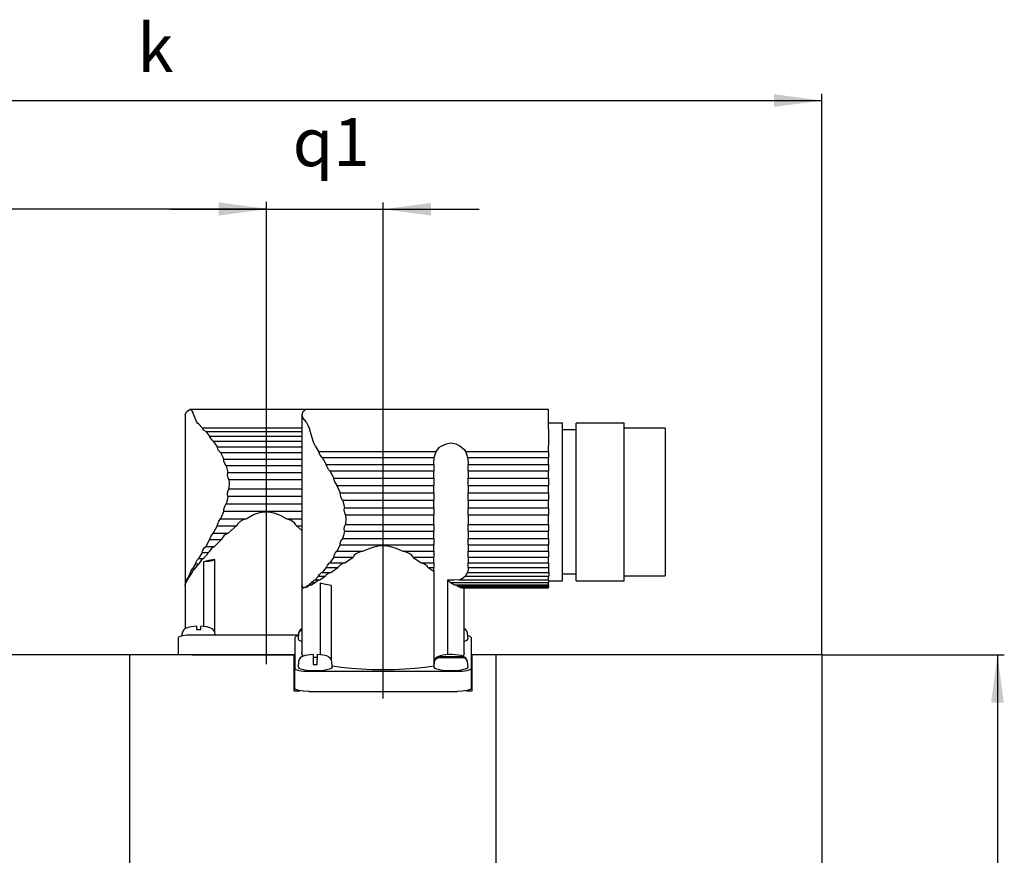
# Model space of a CAD drawing. Units: inches. Extents: x -372 to 267, y -228 to 210.
# Drawn here: x -115 to 28, y 89 to 210 of the extents above; entities that cross this region are included whole.
import ezdxf

# ---------------------------------------------------------------- set-up
doc = ezdxf.new("R2010")
doc.units = ezdxf.units.IN
doc.linetypes.add('DOT_CENTER', pattern=[14, 12, -1, 0, -1])
doc.layers.add('1', color=7, linetype='Continuous')
doc.styles.add('CONVERTER_11', font='txt.shx', dxfattribs={"width": 0.72})
doc.dimstyles.new('ME10_DIM_14', dxfattribs={"dimtxt": 7, "dimasz": 7, "dimexe": 1, "dimexo": 0, "dimgap": 2, "dimtad": 1, "dimdec": 3, "dimdsep": 46, "dimtxsty": 'CONVERTER_11', "dimsah": 1, "dimcen": 0.09, "dimclrd": 2, "dimclre": 2, "dimclrt": 3, "dimadec": 0, "dimazin": 0, "dimtfac": 1, "dimtdec": 4, "dimtmove": 0, "dimatfit": 3, "dimfxl": 1, "dimtolj": 1, "dimtzin": 0, "dimarcsym": 0})
doc.dimstyles.new('ME10_DIM_15', dxfattribs={"dimtxt": 7, "dimasz": 7, "dimexe": 1, "dimexo": 0, "dimgap": 2, "dimtad": 1, "dimdec": 3, "dimdsep": 46, "dimtxsty": 'CONVERTER_11', "dimsah": 1, "dimcen": 0.09, "dimclrd": 2, "dimclre": 2, "dimclrt": 3, "dimadec": 0, "dimazin": 0, "dimtfac": 1, "dimtdec": 4, "dimtmove": 0, "dimatfit": 3, "dimfxl": 1, "dimtolj": 1, "dimtzin": 0, "dimarcsym": 0})
doc.dimstyles.new('ME10_DIM_17', dxfattribs={"dimtxt": 7, "dimasz": 7, "dimexe": 1, "dimexo": 0, "dimgap": 2, "dimtad": 1, "dimdec": 3, "dimdsep": 46, "dimtxsty": 'CONVERTER_11', "dimsah": 1, "dimcen": 0.09, "dimclrd": 2, "dimclre": 2, "dimclrt": 3, "dimadec": 0, "dimazin": 0, "dimtfac": 1, "dimtdec": 4, "dimtmove": 0, "dimatfit": 3, "dimfxl": 1, "dimtolj": 1, "dimtzin": 0, "dimarcsym": 0})
doc.dimstyles.new('ME10_DIM_19', dxfattribs={"dimtxt": 7, "dimasz": 7, "dimexe": 1, "dimexo": 0, "dimgap": 2, "dimtad": 1, "dimdec": 3, "dimdsep": 46, "dimtxsty": 'CONVERTER_11', "dimsah": 1, "dimcen": 0.09, "dimclrd": 2, "dimclre": 2, "dimclrt": 3, "dimadec": 0, "dimazin": 0, "dimtfac": 1, "dimtdec": 4, "dimtmove": 0, "dimatfit": 3, "dimfxl": 1, "dimtolj": 1, "dimtzin": 0, "dimarcsym": 0})

# ---------------------------------------------------------------- blocks, each defined once
blk = doc.blocks.new('*D5')
at = {"layer": '1', "color": 2, "linetype": 'Continuous'}
for p, q in [((-178.33, 132.5), (-178.33, 183.83)), ((-79.33, 121.44), (-79.33, 183.83)), ((-178.33, 182.83), (-79.33, 182.83))]:
    blk.add_line(p, q, dxfattribs=at)
at = {"layer": '1', "color": 2}
for points in [[(-171.33, 183.76), (-171.33, 181.91), (-178.33, 182.83)], [(-86.33, 181.91), (-86.33, 183.76), (-79.33, 182.83)]]:
    blk.add_solid(points, dxfattribs=at)
at = {"layer": '1', "color": 3, "insert": (-126.39, 186.93), "char_height": 7, "attachment_point": 7, "rotation": 0.0001, "line_spacing_factor": 0.60024, "style": 'CONVERTER_11'}
blk.add_mtext('q', dxfattribs=at)
blk = doc.blocks.new('*D6')
at = {"layer": '1', "color": 2, "linetype": 'Continuous'}
for p, q in [((-178.33, 132.5), (-178.33, 199.59)), ((-178.33, 198.59), (1.67, 198.59)), ((1.67, 117.8), (1.67, 199.59))]:
    blk.add_line(p, q, dxfattribs=at)
at = {"layer": '1', "color": 2}
for points in [[(-171.33, 199.52), (-171.33, 197.67), (-178.33, 198.59)], [(-5.33, 197.67), (-5.33, 199.52), (1.67, 198.59)]]:
    blk.add_solid(points, dxfattribs=at)
at = {"layer": '1', "color": 3, "insert": (-98.18, 200.59), "char_height": 7, "attachment_point": 7, "rotation": 0.0001, "line_spacing_factor": 0.60024, "style": 'CONVERTER_11'}
blk.add_mtext('k', dxfattribs=at)
blk = doc.blocks.new('*D8')
at = {"layer": '1', "color": 2, "linetype": 'Continuous'}
for p, q in [((1.67, 117.8), (28.27, 117.8)), ((27.27, 117.8), (27.27, -36.2)), ((1.67, -36.2), (28.27, -36.2))]:
    blk.add_line(p, q, dxfattribs=at)
at = {"layer": '1', "color": 2}
for points in [[(28.2, 110.8), (26.35, 110.8), (27.27, 117.8)], [(26.35, -29.2), (28.2, -29.2), (27.27, -36.2)]]:
    blk.add_solid(points, dxfattribs=at)
at = {"layer": '1', "color": 3, "insert": (25.27, 22.32), "char_height": 7, "attachment_point": 7, "rotation": 90, "line_spacing_factor": 0.60024, "style": 'CONVERTER_11'}
blk.add_mtext('\\C3;{\\Fgdt;n}\\C3;154', dxfattribs=at)
blk = doc.blocks.new('*D10')
at = {"layer": '1', "color": 2, "linetype": 'Continuous'}
for p, q in [((-93.33, 182.75), (-79.33, 182.75)), ((-79.33, 121.44), (-79.33, 183.75)), ((-79.33, 182.75), (-62.33, 182.75)), ((-62.33, 116.43), (-62.33, 183.75)), ((-62.33, 182.75), (-48.33, 182.75))]:
    blk.add_line(p, q, dxfattribs=at)
at = {"layer": '1', "color": 2}
for points in [[(-86.33, 181.82), (-86.33, 183.67), (-79.33, 182.75)], [(-55.33, 183.67), (-55.33, 181.82), (-62.33, 182.75)]]:
    blk.add_solid(points, dxfattribs=at)
at = {"layer": '1', "color": 3, "insert": (-75.51, 186.85), "char_height": 7, "attachment_point": 7, "rotation": 0.0001, "line_spacing_factor": 0.60024, "style": 'CONVERTER_11'}
blk.add_mtext('q1', dxfattribs=at)

msp = doc.modelspace()

# ---------------------------------------------------------------- linework, layer by layer
at = {"layer": '1', "color": 7, "linetype": 'Continuous'}
for p, q in [((-91.18, 152.8), (-91.18, 127.85)), ((-91.17, 152.8), (-91.02, 153.2)), ((-91.02, 153.2), (-90.57, 153.55)), ((-73.5, 153.57), (-90.5, 153.57)), ((-90.5, 153.57), (-90.47, 153.57)), ((-90.47, 153.57), (-90.27, 153.45)), ((-90.27, 153.45), (-90.07, 153.1)), ((-89.52, 151.82), (-90.07, 153.1)), ((-74.03, 153.2), (-74.18, 152.8)), ((-74.18, 152.8), (-74.18, 127.85)), ((-74.18, 152.8), (-74.03, 152.3)), ((-73.58, 153.55), (-74.03, 153.2)), ((-74.03, 152.3), (-73.58, 151.78)), ((-73.55, 153.58), (-73.58, 153.55)), ((-73.5, 153.55), (-73.55, 153.58)), ((-38.18, 153.58), (-73.5, 153.58)), ((-38.18, 153.55), (-38.18, 153.58)), ((-38.18, 152.8), (-38.18, 153.55)), ((-38.18, 151.78), (-38.18, 152.8)), ((-89.37, 151.55), (-89.52, 151.82)), ((-89.22, 151.4), (-89.37, 151.55)), ((-89.22, 151.4), (-88.72, 150.9)), ((-88.73, 150.9), (-74.18, 150.9)), ((-88.7, 150.87), (-88.72, 150.9)), ((-88.5, 150.52), (-88.7, 150.87)), ((-73.58, 151.78), (-73.48, 151.68)), ((-73.48, 151.68), (-73.28, 151.28)), ((-73.28, 151.28), (-73.08, 150.73)), ((-38.18, 151.38), (-38.18, 151.78)), ((-36.18, 151.58), (-38.18, 151.58)), ((-38.18, 150.73), (-38.18, 151.38)), ((-36.18, 151.48), (-36.18, 151.58)), ((-36.18, 151.15), (-36.18, 151.48)), ((-36.18, 150.63), (-36.18, 151.15)), ((-27.18, 151.58), (-34.18, 151.58)), ((-34.18, 151.48), (-34.18, 151.58)), ((-34.18, 151.15), (-34.18, 151.48)), ((-34.18, 150.63), (-34.18, 151.15)), ((-27.18, 151.48), (-27.18, 151.58)), ((-27.18, 151.15), (-27.18, 151.48)), ((-27.18, 150.63), (-27.18, 151.15)), ((-21.18, 150.83), (-27.18, 150.83)), ((-21.18, 150.83), (-21.18, 150.73)), ((-88.2, 150.35), (-88.5, 150.52)), ((-88.2, 150.35), (-74.18, 150.35)), ((-88.2, 150.35), (-87.62, 149.65)), ((-87.62, 149.65), (-74.17, 149.65)), ((-87.52, 149.42), (-87.62, 149.65)), ((-87.27, 149.07), (-87.52, 149.42)), ((-72.53, 148.93), (-73.08, 150.73)), ((-38.18, 150.73), (-38.18, 148.93)), ((-36.18, 149.9), (-36.18, 150.63)), ((-34.18, 150.58), (-36.18, 150.58)), ((-36.18, 149), (-36.18, 149.9)), ((-34.18, 149.9), (-34.18, 150.63)), ((-34.18, 149), (-34.18, 149.9)), ((-27.18, 149.9), (-27.18, 150.63)), ((-27.18, 149), (-27.18, 149.9)), ((-21.18, 150.73), (-21.18, 150.4)), ((-21.18, 150.4), (-21.18, 149.85)), ((-21.18, 149.85), (-21.18, 149.13)), ((-87.1, 148.95), (-87.27, 149.07)), ((-87.1, 148.95), (-74.17, 148.95)), ((-87.1, 148.95), (-86.52, 148.12)), ((-86.52, 148.12), (-74.17, 148.12)), ((-86.5, 148.02), (-86.52, 148.12)), ((-86.37, 147.65), (-86.5, 148.02)), ((-72.38, 148.53), (-72.53, 148.93)), ((-72.23, 148.28), (-72.38, 148.53)), ((-72.23, 148.28), (-71.73, 147.43)), ((-54.58, 147.43), (-54.08, 148.05)), ((-54.08, 148.05), (-53.75, 148.28)), ((-53.75, 148.28), (-53.1, 148.55)), ((-53.1, 148.55), (-52.43, 148.68)), ((-52.43, 148.68), (-51.73, 148.55)), ((-51.73, 148.55), (-51.13, 148.28)), ((-51.13, 148.28), (-50.5, 147.73)), ((-38.18, 148.93), (-38.18, 148.58)), ((-38.18, 148.58), (-38.18, 148.28)), ((-38.18, 147.85), (-38.18, 148.28)), ((-36.18, 147.93), (-36.18, 149)), ((-36.18, 146.7), (-36.18, 147.93)), ((-34.18, 147.93), (-34.18, 149)), ((-34.18, 146.7), (-34.18, 147.93)), ((-27.18, 147.93), (-27.18, 149)), ((-27.18, 146.7), (-27.18, 147.93)), ((-21.18, 149.13), (-21.18, 148.2)), ((-21.18, 148.2), (-21.18, 147.13)), ((-86.07, 147.32), (-86.37, 147.65)), ((-86.05, 147.27), (-86.07, 147.32)), ((-86.05, 147.27), (-74.17, 147.27)), ((-86.05, 147.27), (-85.57, 146.32)), ((-71.73, 147.43), (-54.58, 147.43)), ((-71.7, 147.4), (-71.73, 147.43)), ((-71.5, 146.9), (-71.7, 147.4)), ((-71.2, 146.55), (-71.5, 146.9)), ((-71.2, 146.55), (-54.88, 146.55)), ((-71.2, 146.55), (-70.63, 145.55)), ((-54.93, 145.83), (-54.88, 146.55)), ((-54.88, 146.55), (-54.73, 147)), ((-54.73, 147), (-54.58, 147.43)), ((-50.5, 147.73), (-50.3, 147.43)), ((-50.3, 147.43), (-38.18, 147.43)), ((-50.3, 147.43), (-50.13, 146.9)), ((-50.13, 146.9), (-50, 146.55)), ((-50, 146.55), (-38.18, 146.55)), ((-50, 146.55), (-49.93, 145.83)), ((-38.18, 147.43), (-38.18, 147.85)), ((-38.18, 147.43), (-38.18, 146.95)), ((-38.18, 146.95), (-38.18, 146.55)), ((-38.18, 146.08), (-38.18, 146.55)), ((-36.18, 145.38), (-36.18, 146.7)), ((-34.18, 145.38), (-34.18, 146.7)), ((-27.18, 145.38), (-27.18, 146.7)), ((-21.18, 147.13), (-21.18, 145.88)), ((-85.57, 146.32), (-74.17, 146.32)), ((-85.55, 146.02), (-85.57, 146.32)), ((-85.42, 145.7), (-85.55, 146.02)), ((-85.22, 145.4), (-85.42, 145.7)), ((-85.22, 145.4), (-74.17, 145.4)), ((-85.22, 145.4), (-85.2, 145.32)), ((-85.2, 145.32), (-84.95, 144.35)), ((-70.63, 145.55), (-54.93, 145.55)), ((-70.53, 145.3), (-70.63, 145.55)), ((-70.28, 144.83), (-70.53, 145.3)), ((-54.93, 145.7), (-54.93, 145.83)), ((-54.93, 145.55), (-54.93, 145.7)), ((-54.93, 145.55), (-54.93, 145.05)), ((-54.93, 145.05), (-54.93, 144.6)), ((-49.93, 145.83), (-49.93, 145.7)), ((-49.93, 145.7), (-49.93, 145.55)), ((-49.93, 145.05), (-49.93, 145.55)), ((-49.93, 145.55), (-38.18, 145.55)), ((-49.93, 144.6), (-49.93, 145.05)), ((-38.18, 145.55), (-38.18, 146.08)), ((-38.18, 145.55), (-38.18, 145.05)), ((-38.18, 145.05), (-38.18, 144.6)), ((-36.18, 143.93), (-36.18, 145.38)), ((-34.18, 143.93), (-34.18, 145.38)), ((-27.18, 143.93), (-27.18, 145.38)), ((-21.18, 145.88), (-21.18, 144.55)), ((-85, 144), (-84.95, 144.35)), ((-84.92, 143.6), (-85, 144)), ((-84.95, 144.35), (-74.17, 144.35)), ((-84.8, 143.35), (-84.92, 143.6)), ((-70.1, 144.6), (-70.28, 144.83)), ((-70.1, 144.6), (-54.93, 144.6)), ((-70.1, 144.6), (-69.53, 143.53)), ((-54.93, 144.08), (-54.93, 144.6)), ((-54.93, 143.53), (-54.93, 144.08)), ((-49.93, 144.6), (-38.18, 144.6)), ((-49.93, 144.6), (-49.93, 144.08)), ((-49.93, 144.08), (-49.93, 143.53)), ((-38.18, 144.08), (-38.18, 144.6)), ((-38.18, 143.53), (-38.18, 144.08)), ((-36.18, 142.43), (-36.18, 143.93)), ((-34.18, 142.43), (-34.18, 143.93)), ((-27.18, 142.43), (-27.18, 143.93)), ((-21.18, 144.55), (-21.18, 143.1)), ((-84.8, 143.35), (-74.17, 143.35)), ((-84.8, 143.35), (-84.77, 142.87)), ((-84.77, 142.87), (-84.8, 141.97)), ((-69.53, 143.53), (-54.93, 143.53)), ((-69.5, 143.43), (-69.53, 143.53)), ((-69.38, 143.03), (-69.5, 143.43)), ((-69.08, 142.55), (-69.38, 143.03)), ((-69.05, 142.5), (-69.08, 142.55)), ((-69.05, 142.5), (-54.93, 142.5)), ((-69.05, 142.5), (-68.58, 141.4)), ((-54.93, 143.53), (-54.93, 143)), ((-54.93, 143), (-54.93, 142.5)), ((-54.93, 141.95), (-54.93, 142.5)), ((-49.93, 143.53), (-38.18, 143.53)), ((-49.93, 143), (-49.93, 143.53)), ((-49.93, 142.5), (-49.93, 143)), ((-49.93, 142.5), (-38.18, 142.5)), ((-49.93, 142.5), (-49.93, 141.95)), ((-38.18, 143.53), (-38.18, 143)), ((-38.18, 143), (-38.18, 142.5)), ((-38.18, 141.95), (-38.18, 142.5)), ((-36.18, 140.85), (-36.18, 142.43)), ((-34.18, 140.85), (-34.18, 142.43)), ((-27.18, 140.85), (-27.18, 142.43)), ((-21.18, 143.1), (-21.18, 141.6)), ((-84.95, 140.92), (-85.07, 140.3)), ((-85, 141.27), (-84.95, 141.62)), ((-84.95, 140.92), (-85, 141.27)), ((-84.95, 141.62), (-84.8, 141.95)), ((-84.95, 140.92), (-74.18, 140.92)), ((-84.8, 141.97), (-74.17, 141.97)), ((-84.8, 141.95), (-84.8, 141.97)), ((-68.58, 141.4), (-54.93, 141.4)), ((-68.55, 141.08), (-68.58, 141.4)), ((-68.43, 140.7), (-68.55, 141.08)), ((-54.93, 141.4), (-54.93, 141.95)), ((-54.93, 141.4), (-54.93, 140.88)), ((-54.93, 140.88), (-54.93, 140.35)), ((-49.93, 141.95), (-49.93, 141.4)), ((-49.93, 140.88), (-49.93, 141.4)), ((-49.93, 141.4), (-38.18, 141.4)), ((-49.93, 140.35), (-49.93, 140.88)), ((-38.18, 141.4), (-38.18, 141.95)), ((-38.18, 141.4), (-38.18, 140.88)), ((-38.18, 140.88), (-38.18, 140.35)), ((-36.18, 139.3), (-36.18, 140.85)), ((-34.18, 139.3), (-34.18, 140.85)), ((-27.18, 139.3), (-27.18, 140.85)), ((-21.18, 141.6), (-21.18, 140.08)), ((-85.57, 138.97), (-85.47, 139.32)), ((-85.47, 139.32), (-85.25, 139.75)), ((-85.25, 139.75), (-85.22, 139.8)), ((-85.23, 139.8), (-74.18, 139.8)), ((-85.07, 140.3), (-85.22, 139.8)), ((-68.23, 140.35), (-68.43, 140.7)), ((-68.23, 140.35), (-54.93, 140.35)), ((-68.23, 140.35), (-68.2, 140.25)), ((-68.2, 140.25), (-67.95, 139.23)), ((-54.93, 139.78), (-54.93, 140.35)), ((-54.93, 139.23), (-54.93, 139.78)), ((-49.93, 140.35), (-38.18, 140.35)), ((-49.93, 140.35), (-49.93, 139.78)), ((-49.93, 139.78), (-49.93, 139.23)), ((-38.18, 139.78), (-38.18, 140.35)), ((-38.18, 139.23), (-38.18, 139.78)), ((-36.18, 137.73), (-36.18, 139.3)), ((-34.18, 137.73), (-34.18, 139.3)), ((-27.18, 137.73), (-27.18, 139.3)), ((-21.18, 140.08), (-21.18, 138.55)), ((-85.57, 138.75), (-86.05, 137.62)), ((-85.57, 138.75), (-85.57, 138.97)), ((-85.57, 138.75), (-74.18, 138.75)), ((-82.28, 137.63), (-81.23, 138.23)), ((-81.23, 138.23), (-80.5, 138.5)), ((-80.5, 138.5), (-79.77, 138.65)), ((-79.77, 138.65), (-79, 138.65)), ((-79, 138.65), (-78.25, 138.5)), ((-78.25, 138.5), (-77.32, 138.15)), ((-77.32, 138.15), (-76.45, 137.68)), ((-68, 138.88), (-67.95, 139.2)), ((-67.93, 138.48), (-68, 138.88)), ((-67.95, 139.23), (-54.93, 139.23)), ((-67.95, 139.2), (-67.95, 139.23)), ((-67.8, 138.18), (-67.93, 138.48)), ((-67.8, 138.18), (-54.93, 138.18)), ((-67.8, 138.18), (-67.78, 137.68)), ((-54.93, 139.23), (-54.93, 138.7)), ((-54.93, 138.7), (-54.93, 138.18)), ((-54.93, 137.48), (-54.93, 138.18)), ((-49.93, 138.7), (-49.93, 139.23)), ((-49.93, 139.23), (-38.18, 139.23)), ((-49.93, 138.18), (-49.93, 138.7)), ((-49.93, 138.18), (-38.18, 138.18)), ((-49.93, 138.18), (-49.93, 137.48)), ((-38.18, 139.23), (-38.18, 138.7)), ((-38.18, 138.7), (-38.18, 138.18)), ((-38.18, 137.48), (-38.18, 138.18)), ((-21.18, 138.55), (-21.18, 137.05)), ((-86.52, 136.62), (-87.1, 135.55)), ((-86.53, 136.62), (-86.45, 136.9)), ((-86.52, 136.62), (-83.67, 136.62)), ((-86.45, 136.9), (-86.3, 137.27)), ((-86.3, 137.27), (-86.05, 137.62)), ((-86.05, 137.62), (-82.28, 137.62)), ((-84.93, 135.55), (-83.68, 136.63)), ((-83.65, 136.68), (-83.68, 136.63)), ((-83.53, 136.9), (-83.65, 136.68)), ((-83.18, 137.23), (-83.53, 136.9)), ((-82.75, 137.45), (-83.18, 137.23)), ((-82.27, 137.63), (-82.75, 137.45)), ((-76.45, 137.68), (-76.4, 137.63)), ((-75.73, 137.35), (-76.4, 137.63)), ((-76.4, 137.62), (-74.17, 137.62)), ((-75.25, 137.03), (-75.73, 137.35)), ((-75.05, 136.75), (-75.25, 137.03)), ((-75, 136.63), (-75.05, 136.75)), ((-75, 136.63), (-74.18, 135.93)), ((-75, 136.62), (-74.17, 136.62)), ((-68, 136.15), (-67.95, 136.5)), ((-67.95, 136.5), (-67.8, 136.78)), ((-67.78, 137.68), (-67.8, 136.8)), ((-67.8, 136.8), (-54.93, 136.8)), ((-67.8, 136.78), (-67.8, 136.8)), ((-54.93, 136.8), (-54.93, 137.48)), ((-54.93, 136.8), (-54.93, 136.33)), ((-49.93, 137.48), (-49.93, 136.8)), ((-49.93, 136.33), (-49.93, 136.8)), ((-49.93, 136.8), (-38.18, 136.8)), ((-38.18, 136.8), (-38.18, 137.48)), ((-38.18, 136.8), (-38.18, 136.33)), ((-36.18, 136.23), (-36.18, 137.73)), ((-34.18, 136.23), (-34.18, 137.73)), ((-27.18, 136.23), (-27.18, 137.73)), ((-21.18, 137.05), (-21.18, 135.6)), ((-87.6, 134.65), (-87.45, 135.05)), ((-87.45, 135.05), (-87.13, 135.52)), ((-87.13, 135.52), (-87.1, 135.55)), ((-87.1, 135.55), (-84.92, 135.55)), ((-85.55, 135.12), (-85.9, 134.65)), ((-85.07, 135.48), (-85.55, 135.12)), ((-84.93, 135.55), (-85.07, 135.48)), ((-68.08, 135.2), (-68.23, 134.75)), ((-67.95, 135.8), (-68.08, 135.2)), ((-67.95, 135.8), (-68, 136.15)), ((-67.95, 135.8), (-54.93, 135.8)), ((-54.93, 136.33), (-54.93, 135.8)), ((-54.93, 135.28), (-54.93, 135.8)), ((-54.93, 134.75), (-54.93, 135.28)), ((-49.93, 135.8), (-49.93, 136.33)), ((-49.93, 135.8), (-38.18, 135.8)), ((-49.93, 135.8), (-49.93, 135.28)), ((-49.93, 135.28), (-49.93, 134.75)), ((-38.18, 136.33), (-38.18, 135.8)), ((-38.18, 135.28), (-38.18, 135.8)), ((-38.18, 134.75), (-38.18, 135.28)), ((-36.18, 134.78), (-36.18, 136.23)), ((-34.18, 134.78), (-34.18, 136.23)), ((-27.18, 134.78), (-27.18, 136.23)), ((-21.18, 135.6), (-21.18, 134.25)), ((-88.35, 133.45), (-88.2, 133.6)), ((-87.62, 134.58), (-88.2, 133.6)), ((-88.2, 133.6), (-86.92, 133.6)), ((-87.62, 134.57), (-87.6, 134.65)), ((-87.62, 134.58), (-85.95, 134.58)), ((-86.93, 133.6), (-87.33, 133.27)), ((-86.93, 133.6), (-85.95, 134.57)), ((-85.9, 134.65), (-85.95, 134.57)), ((-68.58, 133.83), (-69.05, 132.88)), ((-68.58, 134.03), (-68.48, 134.35)), ((-68.58, 133.83), (-68.58, 134.03)), ((-68.58, 133.83), (-54.93, 133.83)), ((-68.48, 134.35), (-68.25, 134.7)), ((-68.25, 134.7), (-68.23, 134.75)), ((-68.23, 134.75), (-54.93, 134.75)), ((-64.23, 133.35), (-63.5, 133.58)), ((-63.5, 133.58), (-62.78, 133.73)), ((-62.78, 133.73), (-62, 133.73)), ((-62, 133.73), (-61.25, 133.6)), ((-61.25, 133.6), (-60.33, 133.3)), ((-54.93, 134.75), (-54.93, 134.33)), ((-54.93, 134.33), (-54.93, 133.83)), ((-54.93, 133.33), (-54.93, 133.83)), ((-49.93, 134.33), (-49.93, 134.75)), ((-49.93, 134.75), (-38.18, 134.75)), ((-49.93, 133.83), (-49.93, 134.33)), ((-49.93, 133.83), (-38.18, 133.83)), ((-49.93, 133.83), (-49.93, 133.33)), ((-38.18, 134.75), (-38.18, 134.33)), ((-38.18, 134.33), (-38.18, 133.83)), ((-38.18, 133.33), (-38.18, 133.83)), ((-36.18, 133.45), (-36.18, 134.78)), ((-34.18, 133.45), (-34.18, 134.78)), ((-27.18, 133.45), (-27.18, 134.78)), ((-21.18, 134.25), (-21.18, 133.03)), ((-88.72, 132.73), (-89.25, 131.83)), ((-88.72, 132.73), (-88.6, 133.05)), ((-88.72, 132.73), (-87.75, 132.73)), ((-88.6, 133.05), (-88.35, 133.45)), ((-88.53, 131.82), (-87.75, 132.72)), ((-87.68, 132.85), (-87.75, 132.72)), ((-87.33, 133.27), (-87.68, 132.85)), ((-69.53, 132.03), (-69.45, 132.3)), ((-69.45, 132.3), (-69.3, 132.6)), ((-69.3, 132.6), (-69.05, 132.88)), ((-69.05, 132.88), (-65.28, 132.88)), ((-66.53, 132.3), (-66.65, 132.08)), ((-66.18, 132.55), (-66.53, 132.3)), ((-65.75, 132.75), (-66.18, 132.55)), ((-65.28, 132.88), (-65.75, 132.75)), ((-65.28, 132.88), (-64.23, 133.35)), ((-60.33, 133.3), (-59.45, 132.9)), ((-59.45, 132.9), (-59.4, 132.88)), ((-58.73, 132.68), (-59.4, 132.88)), ((-59.4, 132.88), (-54.93, 132.88)), ((-58.25, 132.4), (-58.73, 132.68)), ((-58.05, 132.15), (-58.25, 132.4)), ((-58, 132.03), (-58.05, 132.15)), ((-54.93, 132.88), (-54.93, 133.33)), ((-54.93, 132.88), (-54.93, 132.5)), ((-54.93, 132.5), (-54.93, 132.03)), ((-49.93, 133.33), (-49.93, 132.88)), ((-49.93, 132.5), (-49.93, 132.88)), ((-49.93, 132.88), (-38.18, 132.88)), ((-49.93, 132.02), (-49.93, 132.5)), ((-38.18, 132.88), (-38.18, 133.33)), ((-38.18, 132.88), (-38.18, 132.5)), ((-38.18, 132.5), (-38.18, 132.02)), ((-36.18, 132.23), (-36.18, 133.45)), ((-36.18, 131.15), (-36.18, 132.23)), ((-34.18, 132.23), (-34.18, 133.45)), ((-34.18, 131.15), (-34.18, 132.23)), ((-27.18, 132.23), (-27.18, 133.45)), ((-27.18, 131.15), (-27.18, 132.23)), ((-21.18, 133.03), (-21.18, 131.95)), ((-89.7, 131.08), (-90.12, 130.33)), ((-89.7, 131.08), (-89.6, 131.3)), ((-89.7, 131.08), (-89.18, 131.08)), ((-89.6, 131.3), (-89.37, 131.7)), ((-89.6, 130.55), (-89.18, 131.07)), ((-89.37, 131.7), (-89.25, 131.83)), ((-89.25, 131.83), (-88.52, 131.83)), ((-89.12, 131.2), (-89.18, 131.07)), ((-88.8, 131.62), (-89.12, 131.2)), ((-88.53, 131.82), (-88.8, 131.62)), ((-87.72, 131.55), (-88.5, 131.37)), ((-88.5, 131.38), (-87.78, 131.45)), ((-88.5, 131.37), (-88.5, 121.92)), ((-87.78, 131.45), (-87.2, 131.55)), ((-86.85, 131.7), (-87.72, 131.55)), ((-87.2, 131.55), (-86.85, 131.7)), ((-86.85, 121.05), (-86.85, 131.7)), ((-70.6, 130.55), (-70.45, 130.88)), ((-70.45, 130.88), (-70.12, 131.2)), ((-70.12, 131.2), (-70.1, 131.2)), ((-69.53, 132.02), (-70.1, 131.2)), ((-70.1, 131.2), (-67.93, 131.2)), ((-69.53, 132.02), (-66.68, 132.02)), ((-68.55, 130.93), (-68.9, 130.55)), ((-68.08, 131.15), (-68.55, 130.93)), ((-67.93, 131.2), (-68.08, 131.15)), ((-67.93, 131.2), (-66.68, 132.03)), ((-66.65, 132.08), (-66.68, 132.03)), ((-58, 132.03), (-56.75, 131.2)), ((-58, 132.03), (-54.93, 132.03)), ((-56.28, 131.03), (-56.75, 131.2)), ((-56.75, 131.2), (-54.93, 131.2)), ((-55.88, 130.7), (-56.28, 131.03)), ((-55.73, 130.5), (-55.88, 130.7)), ((-54.93, 131.6), (-54.93, 132.03)), ((-54.93, 131.2), (-54.93, 131.6)), ((-54.93, 131.2), (-54.93, 130.9)), ((-54.93, 130.9), (-54.93, 130.5)), ((-49.93, 132.03), (-49.93, 131.6)), ((-49.93, 132.02), (-38.18, 132.02)), ((-49.93, 131.6), (-49.93, 131.2)), ((-49.93, 130.9), (-49.93, 131.2)), ((-49.93, 131.2), (-38.18, 131.2)), ((-49.93, 130.5), (-49.93, 130.9)), ((-38.18, 131.6), (-38.18, 132.03)), ((-38.18, 131.2), (-38.18, 131.6)), ((-38.18, 131.2), (-38.18, 130.9)), ((-38.18, 130.9), (-38.18, 130.5)), ((-36.18, 130.25), (-36.18, 131.15)), ((-34.18, 130.25), (-34.18, 131.15)), ((-27.18, 130.25), (-27.18, 131.15)), ((-21.18, 131.95), (-21.18, 131.03)), ((-21.18, 131.03), (-21.18, 130.3)), ((-90.45, 129.7), (-90.75, 129.12)), ((-90.62, 129.12), (-90.23, 129.7)), ((-90.45, 129.7), (-90.32, 130.05)), ((-90.45, 129.7), (-90.22, 129.7)), ((-90.32, 130.05), (-90.12, 130.33)), ((-90.1, 129.97), (-90.23, 129.7)), ((-90.12, 130.33), (-89.77, 130.33)), ((-89.78, 130.32), (-90.1, 129.97)), ((-89.78, 130.32), (-89.6, 130.55)), ((-71.73, 129.25), (-72.25, 128.72)), ((-71.73, 129.25), (-71.6, 129.5)), ((-71.73, 129.25), (-70.75, 129.25)), ((-71.6, 129.5), (-71.35, 129.75)), ((-71.53, 128.73), (-70.75, 129.25)), ((-71.35, 129.75), (-71.2, 129.8)), ((-70.63, 130.5), (-71.2, 129.8)), ((-71.2, 129.8), (-69.93, 129.8)), ((-70.68, 129.35), (-70.75, 129.25)), ((-70.33, 129.65), (-70.68, 129.35)), ((-70.63, 130.5), (-68.95, 130.5)), ((-70.62, 130.5), (-70.6, 130.55)), ((-69.93, 129.8), (-70.33, 129.65)), ((-69.93, 129.8), (-68.95, 130.5)), ((-68.9, 130.55), (-68.95, 130.5)), ((-55.73, 130.5), (-54.9, 129.93)), ((-55.73, 130.5), (-54.93, 130.5)), ((-54.93, 130.4), (-54.93, 130.5)), ((-54.93, 130.3), (-54.93, 130.4)), ((-54.9, 129.93), (-54.93, 130.3)), ((-54.9, 116.43), (-54.9, 129.93)), ((-50.3, 129.25), (-50.8, 128.88)), ((-50.15, 129.58), (-50.3, 129.25)), ((-50.3, 129.25), (-38.18, 129.25)), ((-50, 129.8), (-50.15, 129.58)), ((-49.92, 130.3), (-50, 129.8)), ((-50, 129.8), (-38.18, 129.8)), ((-49.93, 130.5), (-38.18, 130.5)), ((-49.92, 130.5), (-49.92, 130.4)), ((-49.92, 130.4), (-49.92, 130.3)), ((-38.18, 128.98), (-38.18, 129.25)), ((-38.17, 130.15), (-38.17, 130.5)), ((-38.17, 129.8), (-38.17, 130.15)), ((-38.17, 129.8), (-38.17, 129.6)), ((-38.17, 129.6), (-38.17, 129.25)), ((-36.18, 129.53), (-36.18, 130.25)), ((-36.18, 129.58), (-34.18, 129.58)), ((-36.18, 129), (-36.18, 129.53)), ((-34.18, 129.53), (-34.18, 130.25)), ((-34.18, 129), (-34.18, 129.53)), ((-27.18, 129.53), (-27.18, 130.25)), ((-27.18, 129), (-27.18, 129.53)), ((-27.18, 129.33), (-21.18, 129.33)), ((-21.18, 130.3), (-21.18, 129.75)), ((-21.18, 129.75), (-21.18, 129.43)), ((-21.18, 129.43), (-21.18, 129.33)), ((-91.18, 127.95), (-91.18, 127.85)), ((-91.18, 127.85), (-91.18, 121.6)), ((-91.12, 128.22), (-91.17, 128.07)), ((-91.17, 127.95), (-91.15, 128.15)), ((-91.17, 128.07), (-91.17, 127.95)), ((-91.17, 127.85), (-91.17, 127.95)), ((-91.15, 128.15), (-91.12, 128.25)), ((-91.07, 128.35), (-91.12, 128.25)), ((-91.1, 128.25), (-91.12, 128.22)), ((-91.12, 128.25), (-91.1, 128.25)), ((-91.1, 128.25), (-90.9, 128.65)), ((-90.97, 128.65), (-91.07, 128.35)), ((-90.98, 128.65), (-90.93, 128.77)), ((-90.97, 128.65), (-90.9, 128.65)), ((-90.93, 128.77), (-90.82, 129.05)), ((-90.77, 128.97), (-90.9, 128.65)), ((-90.82, 129.05), (-90.75, 129.12)), ((-90.62, 129.12), (-90.77, 128.97)), ((-90.75, 129.12), (-90.62, 129.12)), ((-74.18, 127.85), (-74.18, 118.08)), ((-74.18, 127.78), (-74.18, 127.85)), ((-73.45, 127.77), (-73.33, 127.95)), ((-73.33, 127.95), (-73.13, 128)), ((-73.1, 127.9), (-73.23, 127.78)), ((-72.7, 128.32), (-73.13, 128)), ((-73.13, 128), (-72.78, 128)), ((-72.85, 127.98), (-73.1, 127.9)), ((-72.78, 128), (-72.6, 128.1)), ((-72.7, 128.32), (-72.6, 128.47)), ((-72.7, 128.32), (-72.18, 128.32)), ((-72.6, 128.47), (-72.38, 128.67)), ((-72.6, 128.1), (-72.18, 128.33)), ((-72.38, 128.67), (-72.25, 128.72)), ((-72.25, 128.72), (-71.53, 128.72)), ((-72.13, 128.4), (-72.18, 128.33)), ((-71.8, 128.65), (-72.13, 128.4)), ((-71.53, 128.73), (-71.8, 128.65)), ((-71.5, 128.25), (-71.5, 117.8)), ((-70.73, 128.05), (-71.5, 128.25)), ((-69.85, 127.9), (-70.73, 128.05)), ((-69.85, 116.93), (-69.85, 127.9)), ((-52.43, 128.68), (-52.93, 128.68)), ((-52.78, 128.6), (-52.93, 128.68)), ((-52.93, 128.68), (-52.93, 117.83)), ((-52.53, 128.35), (-52.78, 128.6)), ((-52.5, 128.33), (-52.53, 128.35)), ((-52.5, 128.33), (-38.18, 128.33)), ((-52.5, 128.33), (-51.9, 128)), ((-52, 128.68), (-52.43, 128.68)), ((-51.2, 128.73), (-52, 128.68)), ((-51.9, 128), (-38.18, 128)), ((-51.63, 127.95), (-51.83, 127.98)), ((-51.45, 127.78), (-51.63, 127.95)), ((-50.8, 128.88), (-51.2, 128.73)), ((-51.2, 128.73), (-38.18, 128.73)), ((-38.18, 128.73), (-38.18, 128.98)), ((-38.18, 128.73), (-38.18, 128.6)), ((-38.18, 128.6), (-38.18, 128.33)), ((-38.18, 128.58), (-36.18, 128.58)), ((-38.18, 128.15), (-38.18, 128.33)), ((-38.18, 128), (-38.18, 128.15)), ((-38.18, 128), (-38.18, 127.93)), ((-38.18, 127.93), (-38.18, 127.78)), ((-36.18, 128.68), (-36.18, 129)), ((-36.18, 128.58), (-36.18, 128.68)), ((-34.18, 128.68), (-34.18, 129)), ((-34.18, 128.58), (-34.18, 128.68)), ((-34.18, 128.58), (-27.18, 128.58)), ((-27.18, 128.68), (-27.18, 129)), ((-27.18, 128.58), (-27.18, 128.68)), ((-74.18, 127.8), (-74.18, 127.78)), ((-74.18, 127.78), (-74.15, 127.8)), ((-74.15, 127.8), (-74.13, 127.65)), ((-74.13, 127.65), (-74.13, 127.63)), ((-74.08, 127.6), (-74.13, 127.62)), ((-73.98, 127.58), (-74.08, 127.6)), ((-73.98, 127.58), (-73.93, 127.62)), ((-73.98, 127.58), (-73.9, 127.58)), ((-73.93, 127.62), (-73.83, 127.67)), ((-73.83, 127.67), (-73.75, 127.62)), ((-73.45, 127.77), (-73.75, 127.62)), ((-73.75, 127.62), (-73.63, 127.62)), ((-73.63, 127.63), (-73.23, 127.78)), ((-73.45, 127.77), (-73.23, 127.77)), ((-51.45, 127.78), (-38.18, 127.78)), ((-51.45, 127.78), (-51.23, 127.68)), ((-51.23, 127.68), (-51.05, 127.63)), ((-51.05, 127.63), (-38.18, 127.63)), ((-50.78, 127.58), (-50.8, 127.63)), ((-50.78, 127.58), (-38.18, 127.58)), ((-50.48, 118.08), (-50.48, 127.58)), ((-38.18, 127.68), (-38.18, 127.78)), ((-38.18, 127.63), (-38.18, 127.68)), ((-38.18, 127.63), (-38.18, 127.6)), ((-38.18, 127.6), (-38.18, 127.58)), ((-91.68, 120.88), (-91.7, 120.6)), ((-91.55, 121.23), (-91.65, 120.95)), ((-91.65, 120.95), (-91.65, 120.88)), ((-91.6, 120.62), (-90.95, 120.7)), ((-91.4, 121.45), (-91.55, 121.23)), ((-91.18, 121.63), (-91.4, 121.45)), ((-90.75, 121.78), (-91.18, 121.63)), ((-90.95, 120.7), (-90.18, 120.72)), ((-90.35, 121.88), (-90.75, 121.78)), ((-89.9, 121.93), (-90.35, 121.88)), ((-90.18, 120.72), (-74.68, 120.72)), ((-89.53, 121.95), (-89.9, 121.93)), ((-89.53, 121.95), (-89.53, 121.88)), ((-89.53, 121.88), (-89.53, 121.8)), ((-89.53, 121.8), (-89.53, 121.63)), ((-89.53, 121.63), (-89.53, 121.5)), ((-89.53, 121.5), (-89.23, 121.5)), ((-89.23, 121.5), (-88.93, 121.5)), ((-88.45, 121.9), (-88.93, 121.95)), ((-88.93, 121.8), (-88.93, 121.93)), ((-88.93, 121.7), (-88.93, 121.8)), ((-88.93, 121.5), (-88.93, 121.7)), ((-88.03, 121.85), (-88.45, 121.9)), ((-87.6, 121.75), (-88.03, 121.85)), ((-87.35, 121.65), (-87.6, 121.75)), ((-87.18, 121.53), (-87.35, 121.65)), ((-87, 121.35), (-87.18, 121.53)), ((-86.85, 121.13), (-87, 121.35)), ((-86.8, 120.8), (-86.85, 121.13)), ((-86.8, 120.73), (-86.8, 120.88)), ((-74.68, 120.88), (-74.73, 120.12)), ((-74.62, 121.08), (-74.65, 121)), ((-74.65, 121), (-74.62, 120.95)), ((-74.57, 121.2), (-74.62, 121.08)), ((-74.62, 120.95), (-74.52, 121.18)), ((-74.57, 121.08), (-74.62, 121.08)), ((-74.42, 121.43), (-74.57, 121.2)), ((-74.48, 121.38), (-74.53, 121.28)), ((-74.52, 121.18), (-74.42, 121.3)), ((-74.3, 121.53), (-74.42, 121.43)), ((-74.42, 121.3), (-74.17, 121.45)), ((-74.38, 121.48), (-74.4, 121.43)), ((-74.18, 121.6), (-74.38, 121.48)), ((-74.17, 121.58), (-74.3, 121.53)), ((-50.45, 121.58), (-50.48, 121.6)), ((-50.28, 121.45), (-50.45, 121.58)), ((-50.13, 121.25), (-50.28, 121.45)), ((-50.03, 120.98), (-50.13, 121.25)), ((-50.03, 120.88), (-50.03, 120.98)), ((-49.93, 120.12), (-50, 120.88)), ((-92.18, 120.32), (-92.03, 120.47)), ((-92.18, 117.8), (-92.18, 120.32)), ((-92.03, 120.47), (-91.6, 120.62)), ((-75.05, 120.48), (-75.18, 120.33)), ((-75.18, 120.33), (-75.18, 115.8)), ((-74.7, 120.6), (-75.05, 120.48)), ((-74.72, 120.13), (-74.6, 119.95)), ((-74.6, 119.95), (-74.17, 119.8)), ((-50.47, 119.8), (-50.07, 119.95)), ((-50.07, 119.95), (-49.92, 120.13)), ((-49.63, 120.48), (-49.98, 120.6)), ((-49.48, 120.33), (-49.63, 120.48)), ((-49.48, 120.33), (-49.48, 115.8)), ((-99.33, 117.8), (-119.33, 117.8)), ((-75.18, 117.8), (-99.33, 117.8)), ((-99.33, 117.8), (-99.33, 117.7)), ((-99.33, 117.8), (-99.33, 117.7)), ((-90.43, 117.8), (-90.65, 117.8)), ((-90.18, 117.8), (-90.43, 117.8)), ((-90.18, 117.8), (-75.18, 117.8)), ((-74.13, 117.83), (-74.18, 118.08)), ((-73.98, 117.6), (-74.13, 117.83)), ((-72.9, 117.8), (-73.35, 117.75)), ((-72.53, 117.83), (-72.9, 117.8)), ((-72.53, 117.8), (-72.53, 117.15)), ((-72.52, 117.83), (-72.52, 117.8)), ((-71.45, 117.8), (-71.93, 117.83)), ((-71.93, 117.8), (-71.93, 117.15)), ((-71.92, 117.8), (-71.92, 117.83)), ((-71.03, 117.73), (-71.45, 117.8)), ((-53.18, 117.8), (-53.6, 117.75)), ((-52.7, 117.82), (-53.18, 117.8)), ((-52.43, 117.82), (-52.7, 117.82)), ((-52.25, 117.82), (-52.43, 117.82)), ((-51.75, 117.8), (-52.25, 117.82)), ((-51.33, 117.75), (-51.75, 117.8)), ((-50.55, 117.83), (-50.7, 117.6)), ((-50.48, 118.08), (-50.55, 117.83)), ((-45.83, 117.8), (-49.48, 117.8)), ((1.67, 117.8), (-45.83, 117.8)), ((-45.83, 117.7), (-45.83, 117.8)), ((-45.82, 117.7), (-45.82, 117.8)), ((1.67, 117.8), (1.67, -36.2)), ((-99.33, 117.7), (-99.33, 117.38)), ((-99.33, 117.7), (-99.33, 117.38)), ((-99.33, 117.38), (-99.33, 116.88)), ((-99.33, 117.38), (-99.33, 116.88)), ((-99.33, 116.88), (-99.33, 116.15)), ((-99.33, 116.88), (-99.33, 116.15)), ((-75.33, 117.7), (-75.33, 117.4)), ((-75.18, 117.7), (-75.33, 117.7)), ((-75.33, 117.4), (-75.33, 116.85)), ((-75.33, 116.85), (-75.33, 116.1)), ((-74.68, 116.77), (-74.73, 116.02)), ((-74.55, 117.13), (-74.65, 116.83)), ((-74.65, 116.83), (-74.65, 116.78)), ((-74.4, 117.33), (-74.55, 117.13)), ((-74.18, 117.5), (-74.4, 117.33)), ((-73.75, 117.68), (-74.18, 117.5)), ((-73.35, 117.75), (-73.75, 117.68)), ((-72.22, 117.38), (-72.52, 117.38)), ((-72.52, 117.15), (-72.52, 117.08)), ((-72.52, 117.08), (-72.52, 116.93)), ((-72.52, 116.93), (-72.52, 116.78)), ((-72.52, 116.78), (-72.52, 116.53)), ((-72.52, 116.53), (-72.52, 116.4)), ((-72.52, 116.4), (-72.22, 116.38)), ((-71.92, 117.38), (-72.22, 117.38)), ((-72.22, 116.38), (-71.92, 116.4)), ((-71.92, 117.1), (-71.92, 117.15)), ((-71.92, 116.98), (-71.92, 117.1)), ((-71.92, 116.78), (-71.92, 116.98)), ((-71.92, 116.65), (-71.92, 116.78)), ((-71.92, 116.4), (-71.92, 116.65)), ((-70.6, 117.63), (-71.03, 117.73)), ((-70.35, 117.53), (-70.6, 117.63)), ((-70.18, 117.4), (-70.35, 117.53)), ((-70, 117.25), (-70.18, 117.4)), ((-69.85, 117.03), (-70, 117.25)), ((-69.8, 116.7), (-69.85, 117.03)), ((-69.73, 116.02), (-69.8, 116.77)), ((-54.88, 116.77), (-54.93, 116.02)), ((-54.82, 116.95), (-54.85, 116.88)), ((-54.85, 116.88), (-54.82, 116.83)), ((-54.77, 117.08), (-54.82, 116.95)), ((-54.82, 116.83), (-54.72, 117.05)), ((-54.82, 116.95), (-54.77, 116.95)), ((-54.62, 117.3), (-54.77, 117.08)), ((-54.65, 117.25), (-54.73, 117.15)), ((-54.72, 117.05), (-54.55, 117.25)), ((-54.4, 117.45), (-54.62, 117.3)), ((-54.58, 117.35), (-54.6, 117.33)), ((-54.35, 117.52), (-54.58, 117.35)), ((-54.55, 117.25), (-54.3, 117.38)), ((-54.12, 117.53), (-54.4, 117.45)), ((-54, 117.65), (-54.35, 117.52)), ((-54.3, 117.38), (-54.05, 117.4)), ((-54.05, 117.53), (-54.12, 117.53)), ((-54.05, 117.53), (-50.82, 117.53)), ((-54.05, 117.4), (-50.82, 117.4)), ((-53.6, 117.75), (-54, 117.65)), ((-50.93, 117.67), (-51.33, 117.75)), ((-50.63, 117.57), (-50.93, 117.67)), ((-50.72, 117.53), (-50.82, 117.53)), ((-50.82, 117.4), (-50.62, 117.4)), ((-50.47, 117.45), (-50.72, 117.53)), ((-50.43, 117.45), (-50.63, 117.57)), ((-50.62, 117.4), (-50.37, 117.28)), ((-50.25, 117.3), (-50.47, 117.45)), ((-50.25, 117.3), (-50.43, 117.45)), ((-50.37, 117.28), (-50.25, 117.18)), ((-50.15, 117.15), (-50.25, 117.3)), ((-50.15, 117.18), (-50.25, 117.3)), ((-50.25, 117.18), (-50.1, 116.95)), ((-50.05, 116.95), (-50.15, 117.18)), ((-50.1, 116.95), (-50.05, 116.83)), ((-50.02, 116.88), (-50.05, 116.95)), ((-50.05, 116.83), (-50.02, 116.88)), ((-49.93, 116.02), (-50, 116.77)), ((-49.33, 117.7), (-49.48, 117.7)), ((-49.33, 117.4), (-49.33, 117.7)), ((-49.33, 116.85), (-49.33, 117.4)), ((-49.33, 116.1), (-49.33, 116.85)), ((-45.83, 117.38), (-45.83, 117.7)), ((-45.83, 116.88), (-45.83, 117.38)), ((-45.83, 116.15), (-45.83, 116.88)), ((-45.82, 117.38), (-45.82, 117.7)), ((-45.82, 116.88), (-45.82, 117.38)), ((-45.82, 116.15), (-45.82, 116.88)), ((-99.33, 116.15), (-99.33, 115.25)), ((-99.33, 116.15), (-99.33, 115.25)), ((-99.33, 115.25), (-99.33, 114.15)), ((-99.33, 115.25), (-99.33, 114.15)), ((-75.33, 116.1), (-75.33, 115.15)), ((-75.33, 115.15), (-75.33, 113.95)), ((-75.18, 112.88), (-75.18, 115.8)), ((-75.18, 115.8), (-75.03, 115.65)), ((-75.03, 115.65), (-74.6, 115.53)), ((-74.73, 116), (-74.63, 115.85)), ((-74.63, 115.85), (-74.35, 115.73)), ((-74.6, 115.53), (-73.95, 115.43)), ((-74.35, 115.73), (-73.88, 115.63)), ((-73.95, 115.43), (-73.18, 115.4)), ((-73.88, 115.63), (-73.28, 115.53)), ((-73.28, 115.53), (-72.6, 115.5)), ((-73.18, 115.4), (-51.48, 115.4)), ((-72.6, 115.5), (-71.88, 115.5)), ((-71.88, 115.5), (-71.2, 115.53)), ((-71.2, 115.53), (-70.6, 115.63)), ((-70.6, 115.63), (-70.12, 115.73)), ((-70.12, 115.73), (-69.82, 115.85)), ((-69.82, 115.85), (-69.72, 116)), ((-68.43, 115.95), (-69.75, 116.15)), ((-69.73, 116), (-69.73, 116.03)), ((-67, 115.8), (-68.43, 115.95)), ((-65.5, 115.7), (-67, 115.8)), ((-63.93, 115.62), (-65.5, 115.7)), ((-62.33, 115.6), (-63.93, 115.62)), ((-60.73, 115.62), (-62.33, 115.6)), ((-59.15, 115.7), (-60.73, 115.62)), ((-57.65, 115.8), (-59.15, 115.7)), ((-56.23, 115.95), (-57.65, 115.8)), ((-54.9, 116.15), (-56.23, 115.95)), ((-54.92, 116.03), (-54.92, 116)), ((-54.92, 116), (-54.82, 115.85)), ((-54.82, 115.85), (-54.55, 115.73)), ((-54.55, 115.73), (-54.07, 115.63)), ((-54.07, 115.63), (-53.47, 115.53)), ((-53.47, 115.53), (-52.8, 115.5)), ((-52.8, 115.5), (-52.07, 115.5)), ((-52.07, 115.5), (-51.4, 115.53)), ((-51.48, 115.4), (-50.73, 115.43)), ((-51.4, 115.53), (-50.8, 115.63)), ((-50.8, 115.63), (-50.32, 115.73)), ((-50.73, 115.43), (-50.08, 115.53)), ((-50.32, 115.73), (-50.02, 115.85)), ((-50.08, 115.53), (-49.65, 115.65)), ((-50.02, 115.85), (-49.92, 116)), ((-49.92, 116), (-49.92, 116.03)), ((-49.65, 115.65), (-49.48, 115.8)), ((-49.48, 115.8), (-49.48, 112.88)), ((-49.33, 115.15), (-49.33, 116.1)), ((-49.33, 113.95), (-49.33, 115.15)), ((-45.83, 115.25), (-45.83, 116.15)), ((-45.83, 114.15), (-45.83, 115.25)), ((-45.82, 115.25), (-45.82, 116.15)), ((-45.82, 114.15), (-45.82, 115.25)), ((-99.33, 114.15), (-99.33, 112.85)), ((-99.33, 114.15), (-99.33, 112.85)), ((-75.33, 113.95), (-75.33, 112.55)), ((-49.33, 112.55), (-49.33, 113.95)), ((-45.83, 112.85), (-45.83, 114.15)), ((-45.82, 112.85), (-45.82, 114.15)), ((-99.33, 112.85), (-99.33, 111.35)), ((-99.33, 112.85), (-99.33, 111.35)), ((-75.33, 112.55), (-74.48, 112.55)), ((-75.03, 112.73), (-75.18, 112.88)), ((-74.6, 112.58), (-75.03, 112.73)), ((-73.95, 112.5), (-74.6, 112.58)), ((-73.18, 112.45), (-73.95, 112.5)), ((-73.18, 112.45), (-51.48, 112.45)), ((-50.73, 112.5), (-51.48, 112.45)), ((-50.08, 112.58), (-50.73, 112.5)), ((-50.18, 112.55), (-49.33, 112.55)), ((-49.65, 112.73), (-50.08, 112.58)), ((-49.48, 112.88), (-49.65, 112.73)), ((-45.83, 111.35), (-45.83, 112.85)), ((-45.82, 111.35), (-45.82, 112.85)), ((-99.33, 111.35), (-99.33, 109.68)), ((-99.33, 111.35), (-99.33, 109.68)), ((-45.83, 109.68), (-45.83, 111.35)), ((-45.82, 109.68), (-45.82, 111.35)), ((-99.33, 109.68), (-99.33, 107.8)), ((-99.33, 109.68), (-99.33, 107.8)), ((-45.83, 107.8), (-45.83, 109.68)), ((-45.82, 107.8), (-45.82, 109.68)), ((-99.33, 107.8), (-99.33, 105.75)), ((-99.33, 107.8), (-99.33, 105.75)), ((-45.83, 105.75), (-45.83, 107.8)), ((-45.82, 105.75), (-45.82, 107.8)), ((-99.33, 105.75), (-99.33, 103.55)), ((-99.33, 105.75), (-99.33, 103.55)), ((-45.83, 103.55), (-45.83, 105.75)), ((-45.82, 103.55), (-45.82, 105.75)), ((-99.33, 103.55), (-99.33, 101.18)), ((-99.33, 103.55), (-99.33, 101.18)), ((-45.83, 101.18), (-45.83, 103.55)), ((-45.82, 101.18), (-45.82, 103.55)), ((-99.33, 101.18), (-99.33, 98.63)), ((-99.33, 101.18), (-99.33, 98.63)), ((-45.83, 98.63), (-45.83, 101.18)), ((-45.82, 98.63), (-45.82, 101.18)), ((-99.33, 98.63), (-99.33, 95.93)), ((-99.33, 98.63), (-99.33, 95.93)), ((-45.83, 95.93), (-45.83, 98.63)), ((-45.82, 95.93), (-45.82, 98.63)), ((-99.33, 95.93), (-99.33, 93.1)), ((-99.33, 95.93), (-99.33, 93.1)), ((-45.83, 93.1), (-45.83, 95.93)), ((-45.82, 93.1), (-45.82, 95.93)), ((-99.33, 93.1), (-99.33, 90.13)), ((-99.33, 93.1), (-99.33, 90.13)), ((-45.83, 90.13), (-45.83, 93.1)), ((-45.82, 90.13), (-45.82, 93.1)), ((-99.33, 90.13), (-99.33, 87)), ((-99.33, 90.13), (-99.33, 87)), ((-45.83, 87), (-45.83, 90.13)), ((-45.82, 87), (-45.82, 90.13))]:
    msp.add_line(p, q, dxfattribs=at)
at = {"layer": '1', "color": 2, "linetype": 'DOT_CENTER'}
for p, q in [((-79.33, 116.436), (-79.33, 121.436)), ((-62.33, 111.433), (-62.33, 116.433))]:
    msp.add_line(p, q, dxfattribs=at)

# ---------------------------------------------------------------- dimensions: what is measured, and where the dimension line sits
at = {"layer": '1'}
for base, p1, p2, text, dimstyle, picture, middle in [((-178.33, 198.5944), (1.67, 117.8), (-178.33, 132.5), 'k', 'ME10_DIM_15', '*D6', (-96.5041, 204.0944)), ((-178.33, 182.8338), (-79.33, 121.436), (-178.33, 132.5), 'q', 'ME10_DIM_14', '*D5', (-124.7119, 188.3338)), ((-79.33, 182.7465), (-62.33, 116.433), (-79.33, 121.436), 'q1', 'ME10_DIM_19', '*D10', (-72.1487, 189.2965))]:
    dim = msp.add_linear_dim(base=base, p1=p1, p2=p2, text=text, dimstyle=dimstyle, dxfattribs=at)
    dim.commit()
    dim.dimension.update_dxf_attribs({"geometry": picture, "text_midpoint": middle, "text_rotation": 0.000139})
dim = msp.add_aligned_dim(p1=(1.67, -36.2), p2=(1.67, 117.8), distance=-25.6043, dimstyle='ME10_DIM_17', override={"dimpost": '{\\Fgdt;n}<>'}, dxfattribs=at)
dim.commit()
dim.dimension.update_dxf_attribs({"geometry": '*D8', "text_midpoint": (21.7743, 35.9721), "text_rotation": 90})

doc.saveas('drawing.dxf')
